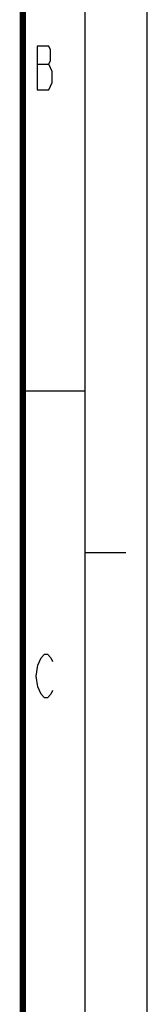
# Model space of a CAD drawing. Units: millimetres. Extents: x 0 to 594, y 0 to 420.
# Drawn here: x 584 to 594, y 261 to 340 of the extents above; entities that cross this region are included whole.
import ezdxf

# ---------------------------------------------------------------- set-up
doc = ezdxf.new("R2010")
doc.units = ezdxf.units.MM
doc.header["$LTSCALE"] = 32.67
doc.linetypes.add('DASHED', pattern=[0.2, 0.1, -0.1])
doc.layers.get('0').update_dxf_attribs({"linetype": 'CONTINUOUS'})

msp = doc.modelspace()

# ---------------------------------------------------------------- linework, layer by layer
at = {"color": 7, "linetype": 'CONTINUOUS'}
for p, q in [((594, 0), (594, 420)), ((584, 310), (589, 310))]:
    msp.add_line(p, q, dxfattribs=at)
at = {"color": 2, "linetype": 'CONTINUOUS'}
msp.add_line((589, 5), (589, 415), dxfattribs=at)
at = {"color": 5, "linetype": 'CONTINUOUS'}
msp.add_line((585.1635, 336.2359), (586.0823, 336.2359), dxfattribs=at)
at = {"color": 7, "linetype": 'DASHED'}
msp.add_line((589, 297), (594, 297), dxfattribs=at)
at = {"color": 7, "linetype": 'CONTINUOUS', "const_width": 0.5}
msp.add_lwpolyline([(584, 410), (584, 10)], dxfattribs=at)
at = {"color": 5, "linetype": 'CONTINUOUS'}
for points in [[(585.1635, 337.6943), (585.1635, 334.1943), (586.0823, 334.1943), (586.2135, 334.486), (586.3447, 334.7776), (586.3447, 335.6526)], [(586.3447, 335.6526), (586.0823, 336.2359), (586.2135, 336.5276), (586.2135, 337.4026), (586.0823, 337.6943), (585.1635, 337.6943)], [(585.4672, 285.6075), (585.2046, 286.1908), (585.0734, 287.0658), (585.2046, 287.9408), (585.3359, 288.2325), (585.4672, 288.5241), (585.7296, 288.8158), (585.9921, 288.8158), (586.2547, 288.5241), (586.3859, 288.2325)], [(586.3859, 285.8991), (586.2547, 285.6075), (585.9921, 285.3158), (585.7296, 285.3158), (585.4672, 285.6075)]]:
    msp.add_lwpolyline(points, dxfattribs=at)

doc.saveas('drawing.dxf')
